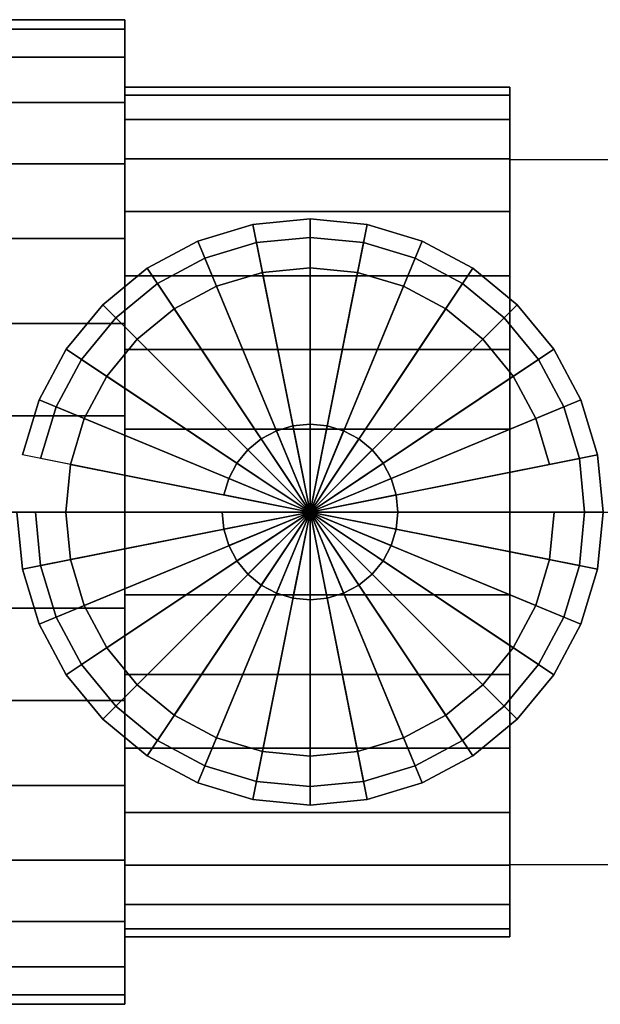
# Model space of a CAD drawing. Extents: x -52 to 52, y -28 to 28.
# Drawn here: x -6 to 26, y -27 to 27 of the extents above; entities that cross this region are included whole.
import ezdxf

# ---------------------------------------------------------------- set-up
doc = ezdxf.new("R2010")
doc.units = 0
doc.header["$LTSCALE"] = 50
doc.layers.get('0').update_dxf_attribs({"linetype": 'CONTINUOUS'})
doc.layers.add('GIACOMINI_R253D_Q13_001', color=7, linetype='CONTINUOUS')

# ---------------------------------------------------------------- blocks, each defined once
blk = doc.blocks.new('QMODEL_ed1cf80a_0728_4a1e_a1e7_3b3ac8e6288e')
at = {"color": 9}
for points, invisible_edges in [([(33.279999, 19.052559, -0.000001), (20.799999, 19.052559, -0.000001), (20.799999, 0, 10.999999), (33.279999, 0, 10.999999)], 1), ([(33.279999, 19.052559, -22.000001), (20.799999, 19.052559, -22.000001), (20.799999, 19.052559, -0.000001), (33.279999, 19.052559, -0.000001)], 1), ([(33.279999, 0, -33.000001), (20.799999, 0, -33.000001), (20.799999, 19.052559, -22.000001), (33.279999, 19.052559, -22.000001)], 1), ([(20.799999, 0, 10.999999), (20.799999, 19.052559, -0.000001), (20.799999, 19.052559, -22.000001), (20.799999, 0, -33.000001)], 15), ([(33.279999, -19.052559, -22.000001), (20.799999, -19.052559, -22.000001), (20.799999, 0, -33.000001), (33.279999, 0, -33.000001)], 1), ([(33.279999, 0, 10.999999), (20.799999, 0, 10.999999), (20.799999, -19.052559, -0.000001), (33.279999, -19.052559, -0.000001)], 1), ([(20.799999, 0, 10.999999), (20.799999, 0, -33.000001), (20.799999, -19.052559, -22.000001), (20.799999, -19.052559, -0.000001)], 15), ([(33.279999, -19.052559, -0.000001), (20.799999, -19.052559, -0.000001), (20.799999, -19.052559, -22.000001), (33.279999, -19.052559, -22.000001)], 1)]:
    blk.add_3dface(points, dxfattribs=dict(at, invisible_edges=invisible_edges))
at = {"color": 1, "invisible_edges": 15}
for points in [[(7.104859, 14.554855, 36.080001), (4.320977, 13.710373, 36.080001), (3.938294, 14.634253, 36.080001), (6.909769, 15.53564, 36.080001)], [(10, 14.840001, 36.080001), (7.104859, 14.554855, 36.080001), (6.909769, 15.53564, 36.080001), (10, 15.840001, 36.080001)], [(12.895141, 14.554855, 36.080001), (10, 14.840001, 36.080001), (10, 15.840001, 36.080001), (13.090231, 15.53564, 36.080001)], [(15.679023, 13.710373, 36.080001), (12.895141, 14.554855, 36.080001), (13.090231, 15.53564, 36.080001), (16.061706, 14.634253, 36.080001)], [(4.320977, 13.710373, 36.080001), (1.755337, 12.33901, 36.080001), (1.199767, 13.17048, 36.080001), (3.938294, 14.634253, 36.080001)], [(18.244663, 12.33901, 36.080001), (15.679023, 13.710373, 36.080001), (16.061706, 14.634253, 36.080001), (18.800233, 13.17048, 36.080001)], [(1.755337, 12.33901, 36.080001), (-0.493465, 10.493465, 36.080001), (-1.200572, 11.200572, 36.080001), (1.199767, 13.17048, 36.080001)], [(20.493465, 10.493465, 36.080001), (18.244663, 12.33901, 36.080001), (18.800233, 13.17048, 36.080001), (21.200572, 11.200572, 36.080001)], [(-0.493465, 10.493465, 36.080001), (-2.33901, 8.244663, 36.080001), (-3.17048, 8.800233, 36.080001), (-1.200572, 11.200572, 36.080001)], [(22.33901, 8.244663, 36.080001), (20.493465, 10.493465, 36.080001), (21.200572, 11.200572, 36.080001), (23.17048, 8.800233, 36.080001)], [(-2.33901, 8.244663, 36.080001), (-3.710373, 5.679023, 36.080001), (-4.634253, 6.061706, 36.080001), (-3.17048, 8.800233, 36.080001)], [(23.710373, 5.679023, 36.080001), (22.33901, 8.244663, 36.080001), (23.17048, 8.800233, 36.080001), (24.634253, 6.061706, 36.080001)], [(-3.710373, 5.679023, 36.080001), (-4.554855, 2.895141, 36.080001), (-5.53564, 3.090231, 36.080001), (-4.634253, 6.061706, 36.080001)], [(24.554855, 2.895141, 36.080001), (23.710373, 5.679023, 36.080001), (24.634253, 6.061706, 36.080001), (25.53564, 3.090231, 36.080001)], [(-4.554855, 2.895141, 36.080001), (-4.840001, 0, 36.080001), (-5.840001, 0, 36.080001), (-5.53564, 3.090231, 36.080001)], [(24.840001, 0, 36.080001), (24.554855, 2.895141, 36.080001), (25.53564, 3.090231, 36.080001), (25.840001, 0, 36.080001)], [(-4.840001, 0, 36.080001), (-4.554855, -2.895141, 36.080001), (-5.53564, -3.090231, 36.080001), (-5.840001, 0, 36.080001)], [(24.554855, -2.895141, 36.080001), (24.840001, 0, 36.080001), (25.840001, 0, 36.080001), (25.53564, -3.090231, 36.080001)], [(-4.554855, -2.895141, 36.080001), (-3.710373, -5.679023, 36.080001), (-4.634253, -6.061706, 36.080001), (-5.53564, -3.090231, 36.080001)], [(23.710373, -5.679023, 36.080001), (24.554855, -2.895141, 36.080001), (25.53564, -3.090231, 36.080001), (24.634253, -6.061706, 36.080001)], [(-3.710373, -5.679023, 36.080001), (-2.33901, -8.244663, 36.080001), (-3.17048, -8.800233, 36.080001), (-4.634253, -6.061706, 36.080001)], [(22.33901, -8.244663, 36.080001), (23.710373, -5.679023, 36.080001), (24.634253, -6.061706, 36.080001), (23.17048, -8.800233, 36.080001)], [(-2.33901, -8.244663, 36.080001), (-0.493465, -10.493465, 36.080001), (-1.200572, -11.200572, 36.080001), (-3.17048, -8.800233, 36.080001)], [(20.493465, -10.493465, 36.080001), (22.33901, -8.244663, 36.080001), (23.17048, -8.800233, 36.080001), (21.200572, -11.200572, 36.080001)], [(-0.493465, -10.493465, 36.080001), (1.755337, -12.33901, 36.080001), (1.199767, -13.17048, 36.080001), (-1.200572, -11.200572, 36.080001)], [(18.244663, -12.33901, 36.080001), (20.493465, -10.493465, 36.080001), (21.200572, -11.200572, 36.080001), (18.800233, -13.17048, 36.080001)], [(1.755337, -12.33901, 36.080001), (4.320977, -13.710373, 36.080001), (3.938294, -14.634253, 36.080001), (1.199767, -13.17048, 36.080001)], [(15.679023, -13.710373, 36.080001), (18.244663, -12.33901, 36.080001), (18.800233, -13.17048, 36.080001), (16.061706, -14.634253, 36.080001)], [(4.320977, -13.710373, 36.080001), (7.104859, -14.554855, 36.080001), (6.909769, -15.53564, 36.080001), (3.938294, -14.634253, 36.080001)], [(12.895141, -14.554855, 36.080001), (15.679023, -13.710373, 36.080001), (16.061706, -14.634253, 36.080001), (13.090231, -15.53564, 36.080001)], [(7.104859, -14.554855, 36.080001), (10, -14.840001, 36.080001), (10, -15.840001, 36.080001), (6.909769, -15.53564, 36.080001)], [(10, -14.840001, 36.080001), (12.895141, -14.554855, 36.080001), (13.090231, -15.53564, 36.080001), (10, -15.840001, 36.080001)]]:
    blk.add_3dface(points, dxfattribs=at)
at = {"color": 9}
mesh = blk.add_polymesh((2, 32), dxfattribs=dict(at, n_close=True))
for k, corner in enumerate([(-0.000002, 0, 15.599999), (-0.000002, 5.189403, 15.088888), (-0.000002, 10.179379, 13.575195), (-0.000002, 14.778168, 11.117091), (-0.000002, 18.809041, 7.80904), (-0.000002, 22.117092, 3.778167), (-0.000002, 24.575196, -0.820622), (-0.000002, 26.088889, -5.810598), (-0.000002, 26.6, -11.000001), (-0.000002, 26.088889, -16.189404), (-0.000002, 24.575196, -21.17938), (-0.000002, 22.117092, -25.778169), (-0.000002, 18.809041, -29.809042), (-0.000002, 14.778168, -33.117093), (-0.000002, 10.179379, -35.575197), (-0.000002, 5.189403, -37.08889), (-0.000002, 0, -37.600001), (-0.000002, -5.189403, -37.08889), (-0.000002, -10.179379, -35.575197), (-0.000002, -14.778168, -33.117093), (-0.000002, -18.809041, -29.809042), (-0.000002, -22.117092, -25.778169), (-0.000002, -24.575196, -21.17938), (-0.000002, -26.088889, -16.189404), (-0.000002, -26.6, -11.000001), (-0.000002, -26.088889, -5.810598), (-0.000002, -24.575196, -0.820622), (-0.000002, -22.117092, 3.778167), (-0.000002, -18.809041, 7.80904), (-0.000002, -14.778168, 11.117091), (-0.000002, -10.179379, 13.575195), (-0.000002, -5.189403, 15.088888), (-15.599998, 0, 15.599999), (-15.599998, 5.189403, 15.088888), (-15.599998, 10.179379, 13.575195), (-15.599998, 14.778168, 11.117091), (-15.599998, 18.809041, 7.80904), (-15.599998, 22.117092, 3.778167), (-15.599998, 24.575196, -0.820622), (-15.599998, 26.088889, -5.810598), (-15.599998, 26.6, -11.000001), (-15.599998, 26.088889, -16.189404), (-15.599998, 24.575196, -21.17938), (-15.599998, 22.117092, -25.778169), (-15.599998, 18.809041, -29.809042), (-15.599998, 14.778168, -33.117093), (-15.599998, 10.179379, -35.575197), (-15.599998, 5.189403, -37.08889), (-15.599998, 0, -37.600001), (-15.599998, -5.189403, -37.08889), (-15.599998, -10.179379, -35.575197), (-15.599998, -14.778168, -33.117093), (-15.599998, -18.809041, -29.809042), (-15.599998, -22.117092, -25.778169), (-15.599998, -24.575196, -21.17938), (-15.599998, -26.088889, -16.189404), (-15.599998, -26.6, -11.000001), (-15.599998, -26.088889, -5.810598), (-15.599998, -24.575196, -0.820622), (-15.599998, -22.117092, 3.778167), (-15.599998, -18.809041, 7.80904), (-15.599998, -14.778168, 11.117091), (-15.599998, -10.179379, 13.575195), (-15.599998, -5.189403, 15.088888)]):
    mesh.set_mesh_vertex(divmod(k, 32), corner)
mesh = blk.add_polymesh((2, 32), dxfattribs=dict(at, n_close=True))
for k, corner in enumerate([(-0.000002, 0, -11.000001), (-0.000002, 0, -11.000001), (-0.000002, 0, -11.000001), (-0.000002, 0, -11.000001), (-0.000002, 0, -11.000001), (-0.000002, 0, -11.000001), (-0.000002, 0, -11.000001), (-0.000002, 0, -11.000001), (-0.000002, 0, -11.000001), (-0.000002, 0, -11.000001), (-0.000002, 0, -11.000001), (-0.000002, 0, -11.000001), (-0.000002, 0, -11.000001), (-0.000002, 0, -11.000001), (-0.000002, 0, -11.000001), (-0.000002, 0, -11.000001), (-0.000002, 0, -11.000001), (-0.000002, 0, -11.000001), (-0.000002, 0, -11.000001), (-0.000002, 0, -11.000001), (-0.000002, 0, -11.000001), (-0.000002, 0, -11.000001), (-0.000002, 0, -11.000001), (-0.000002, 0, -11.000001), (-0.000002, 0, -11.000001), (-0.000002, 0, -11.000001), (-0.000002, 0, -11.000001), (-0.000002, 0, -11.000001), (-0.000002, 0, -11.000001), (-0.000002, 0, -11.000001), (-0.000002, 0, -11.000001), (-0.000002, 0, -11.000001), (-0.000002, 0, 15.599999), (-0.000002, 5.189403, 15.088888), (-0.000002, 10.179379, 13.575195), (-0.000002, 14.778168, 11.117091), (-0.000002, 18.809041, 7.80904), (-0.000002, 22.117092, 3.778167), (-0.000002, 24.575196, -0.820622), (-0.000002, 26.088889, -5.810598), (-0.000002, 26.6, -11.000001), (-0.000002, 26.088889, -16.189404), (-0.000002, 24.575196, -21.17938), (-0.000002, 22.117092, -25.778169), (-0.000002, 18.809041, -29.809042), (-0.000002, 14.778168, -33.117093), (-0.000002, 10.179379, -35.575197), (-0.000002, 5.189403, -37.08889), (-0.000002, 0, -37.600001), (-0.000002, -5.189403, -37.08889), (-0.000002, -10.179379, -35.575197), (-0.000002, -14.778168, -33.117093), (-0.000002, -18.809041, -29.809042), (-0.000002, -22.117092, -25.778169), (-0.000002, -24.575196, -21.17938), (-0.000002, -26.088889, -16.189404), (-0.000002, -26.6, -11.000001), (-0.000002, -26.088889, -5.810598), (-0.000002, -24.575196, -0.820622), (-0.000002, -22.117092, 3.778167), (-0.000002, -18.809041, 7.80904), (-0.000002, -14.778168, 11.117091), (-0.000002, -10.179379, 13.575195), (-0.000002, -5.189403, 15.088888)]):
    mesh.set_mesh_vertex(divmod(k, 32), corner)
mesh = blk.add_polymesh((2, 32), dxfattribs=dict(at, n_close=True))
for k, corner in enumerate([(20.799999, 0, 11.959998), (20.799999, 4.479274, 11.518828), (20.799999, 8.786411, 10.212272), (20.799999, 12.755892, 8.090541), (20.799999, 16.235171, 5.23517), (20.799999, 19.090542, 1.755891), (20.799999, 21.212273, -2.21359), (20.799999, 22.518829, -6.520727), (20.799999, 22.959999, -11.000001), (20.799999, 22.518829, -15.479275), (20.799999, 21.212273, -19.786412), (20.799999, 19.090542, -23.755893), (20.799999, 16.235171, -27.235172), (20.799999, 12.755892, -30.090542), (20.799999, 8.786411, -32.212274), (20.799999, 4.479274, -33.51883), (20.799999, 0, -33.96), (20.799999, -4.479274, -33.51883), (20.799999, -8.786411, -32.212274), (20.799999, -12.755892, -30.090542), (20.799999, -16.235171, -27.235172), (20.799999, -19.090542, -23.755893), (20.799999, -21.212273, -19.786412), (20.799999, -22.518829, -15.479275), (20.799999, -22.959999, -11.000001), (20.799999, -22.518829, -6.520727), (20.799999, -21.212273, -2.21359), (20.799999, -19.090542, 1.755891), (20.799999, -16.235171, 5.23517), (20.799999, -12.755892, 8.090541), (20.799999, -8.786411, 10.212272), (20.799999, -4.479274, 11.518828), (-0.000002, 0, 11.959998), (-0.000002, 4.479274, 11.518828), (-0.000002, 8.786411, 10.212272), (-0.000002, 12.755892, 8.090541), (-0.000002, 16.235171, 5.23517), (-0.000002, 19.090542, 1.755891), (-0.000002, 21.212273, -2.21359), (-0.000002, 22.518829, -6.520727), (-0.000002, 22.959999, -11.000001), (-0.000002, 22.518829, -15.479275), (-0.000002, 21.212273, -19.786412), (-0.000002, 19.090542, -23.755893), (-0.000002, 16.235171, -27.235172), (-0.000002, 12.755892, -30.090542), (-0.000002, 8.786411, -32.212274), (-0.000002, 4.479274, -33.51883), (-0.000002, 0, -33.96), (-0.000002, -4.479274, -33.51883), (-0.000002, -8.786411, -32.212274), (-0.000002, -12.755892, -30.090542), (-0.000002, -16.235171, -27.235172), (-0.000002, -19.090542, -23.755893), (-0.000002, -21.212273, -19.786412), (-0.000002, -22.518829, -15.479275), (-0.000002, -22.959999, -11.000001), (-0.000002, -22.518829, -6.520727), (-0.000002, -21.212273, -2.21359), (-0.000002, -19.090542, 1.755891), (-0.000002, -16.235171, 5.23517), (-0.000002, -12.755892, 8.090541), (-0.000002, -8.786411, 10.212272), (-0.000002, -4.479274, 11.518828)]):
    mesh.set_mesh_vertex(divmod(k, 32), corner)
mesh = blk.add_polymesh((2, 32), dxfattribs=dict(at, n_close=True))
for k, corner in enumerate([(-0.000002, 0, -11.000001), (-0.000002, 0, -11.000001), (-0.000002, 0, -11.000001), (-0.000002, 0, -11.000001), (-0.000002, 0, -11.000001), (-0.000002, 0, -11.000001), (-0.000002, 0, -11.000001), (-0.000002, 0, -11.000001), (-0.000002, 0, -11.000001), (-0.000002, 0, -11.000001), (-0.000002, 0, -11.000001), (-0.000002, 0, -11.000001), (-0.000002, 0, -11.000001), (-0.000002, 0, -11.000001), (-0.000002, 0, -11.000001), (-0.000002, 0, -11.000001), (-0.000002, 0, -11.000001), (-0.000002, 0, -11.000001), (-0.000002, 0, -11.000001), (-0.000002, 0, -11.000001), (-0.000002, 0, -11.000001), (-0.000002, 0, -11.000001), (-0.000002, 0, -11.000001), (-0.000002, 0, -11.000001), (-0.000002, 0, -11.000001), (-0.000002, 0, -11.000001), (-0.000002, 0, -11.000001), (-0.000002, 0, -11.000001), (-0.000002, 0, -11.000001), (-0.000002, 0, -11.000001), (-0.000002, 0, -11.000001), (-0.000002, 0, -11.000001), (-0.000002, 0, 11.959998), (-0.000002, 4.479274, 11.518828), (-0.000002, 8.786411, 10.212272), (-0.000002, 12.755892, 8.090541), (-0.000002, 16.235171, 5.23517), (-0.000002, 19.090542, 1.755891), (-0.000002, 21.212273, -2.21359), (-0.000002, 22.518829, -6.520727), (-0.000002, 22.959999, -11.000001), (-0.000002, 22.518829, -15.479275), (-0.000002, 21.212273, -19.786412), (-0.000002, 19.090542, -23.755893), (-0.000002, 16.235171, -27.235172), (-0.000002, 12.755892, -30.090542), (-0.000002, 8.786411, -32.212274), (-0.000002, 4.479274, -33.51883), (-0.000002, 0, -33.96), (-0.000002, -4.479274, -33.51883), (-0.000002, -8.786411, -32.212274), (-0.000002, -12.755892, -30.090542), (-0.000002, -16.235171, -27.235172), (-0.000002, -19.090542, -23.755893), (-0.000002, -21.212273, -19.786412), (-0.000002, -22.518829, -15.479275), (-0.000002, -22.959999, -11.000001), (-0.000002, -22.518829, -6.520727), (-0.000002, -21.212273, -2.21359), (-0.000002, -19.090542, 1.755891), (-0.000002, -16.235171, 5.23517), (-0.000002, -12.755892, 8.090541), (-0.000002, -8.786411, 10.212272), (-0.000002, -4.479274, 11.518828)]):
    mesh.set_mesh_vertex(divmod(k, 32), corner)
mesh = blk.add_polymesh((2, 32), dxfattribs=dict(at, n_close=True))
for k, corner in enumerate([(20.799999, 0, -11.000001), (20.799999, 0, -11.000001), (20.799999, 0, -11.000001), (20.799999, 0, -11.000001), (20.799999, 0, -11.000001), (20.799999, 0, -11.000001), (20.799999, 0, -11.000001), (20.799999, 0, -11.000001), (20.799999, 0, -11.000001), (20.799999, 0, -11.000001), (20.799999, 0, -11.000001), (20.799999, 0, -11.000001), (20.799999, 0, -11.000001), (20.799999, 0, -11.000001), (20.799999, 0, -11.000001), (20.799999, 0, -11.000001), (20.799999, 0, -11.000001), (20.799999, 0, -11.000001), (20.799999, 0, -11.000001), (20.799999, 0, -11.000001), (20.799999, 0, -11.000001), (20.799999, 0, -11.000001), (20.799999, 0, -11.000001), (20.799999, 0, -11.000001), (20.799999, 0, -11.000001), (20.799999, 0, -11.000001), (20.799999, 0, -11.000001), (20.799999, 0, -11.000001), (20.799999, 0, -11.000001), (20.799999, 0, -11.000001), (20.799999, 0, -11.000001), (20.799999, 0, -11.000001), (20.799999, 0, 11.959998), (20.799999, 4.479274, 11.518828), (20.799999, 8.786411, 10.212272), (20.799999, 12.755892, 8.090541), (20.799999, 16.235171, 5.23517), (20.799999, 19.090542, 1.755891), (20.799999, 21.212273, -2.21359), (20.799999, 22.518829, -6.520727), (20.799999, 22.959999, -11.000001), (20.799999, 22.518829, -15.479275), (20.799999, 21.212273, -19.786412), (20.799999, 19.090542, -23.755893), (20.799999, 16.235171, -27.235172), (20.799999, 12.755892, -30.090542), (20.799999, 8.786411, -32.212274), (20.799999, 4.479274, -33.51883), (20.799999, 0, -33.96), (20.799999, -4.479274, -33.51883), (20.799999, -8.786411, -32.212274), (20.799999, -12.755892, -30.090542), (20.799999, -16.235171, -27.235172), (20.799999, -19.090542, -23.755893), (20.799999, -21.212273, -19.786412), (20.799999, -22.518829, -15.479275), (20.799999, -22.959999, -11.000001), (20.799999, -22.518829, -6.520727), (20.799999, -21.212273, -2.21359), (20.799999, -19.090542, 1.755891), (20.799999, -16.235171, 5.23517), (20.799999, -12.755892, 8.090541), (20.799999, -8.786411, 10.212272), (20.799999, -4.479274, 11.518828)]):
    mesh.set_mesh_vertex(divmod(k, 32), corner)
at = {"color": 1}
mesh = blk.add_polymesh((2, 32), dxfattribs=dict(at, n_close=True))
for k, corner in enumerate([(-5.840001, 0, 24.400001), (-5.53564, -3.090231, 24.400001), (-4.634253, -6.061706, 24.400001), (-3.17048, -8.800233, 24.400001), (-1.200572, -11.200572, 24.400001), (1.199767, -13.17048, 24.400001), (3.938294, -14.634253, 24.400001), (6.909769, -15.53564, 24.400001), (10, -15.840001, 24.400001), (13.090231, -15.53564, 24.400001), (16.061706, -14.634253, 24.400001), (18.800233, -13.17048, 24.400001), (21.200572, -11.200572, 24.400001), (23.17048, -8.800233, 24.400001), (24.634253, -6.061706, 24.400001), (25.53564, -3.090231, 24.400001), (25.840001, 0, 24.400001), (25.53564, 3.090231, 24.400001), (24.634253, 6.061706, 24.400001), (23.17048, 8.800233, 24.400001), (21.200572, 11.200572, 24.400001), (18.800233, 13.17048, 24.400001), (16.061706, 14.634253, 24.400001), (13.090231, 15.53564, 24.400001), (10, 15.840001, 24.400001), (6.909769, 15.53564, 24.400001), (3.938294, 14.634253, 24.400001), (1.199767, 13.17048, 24.400001), (-1.200572, 11.200572, 24.400001), (-3.17048, 8.800233, 24.400001), (-4.634253, 6.061706, 24.400001), (-5.53564, 3.090231, 24.400001), (-5.840001, 0, 36.080001), (-5.53564, -3.090231, 36.080001), (-4.634253, -6.061706, 36.080001), (-3.17048, -8.800233, 36.080001), (-1.200572, -11.200572, 36.080001), (1.199767, -13.17048, 36.080001), (3.938294, -14.634253, 36.080001), (6.909769, -15.53564, 36.080001), (10, -15.840001, 36.080001), (13.090231, -15.53564, 36.080001), (16.061706, -14.634253, 36.080001), (18.800233, -13.17048, 36.080001), (21.200572, -11.200572, 36.080001), (23.17048, -8.800233, 36.080001), (24.634253, -6.061706, 36.080001), (25.53564, -3.090231, 36.080001), (25.840001, 0, 36.080001), (25.53564, 3.090231, 36.080001), (24.634253, 6.061706, 36.080001), (23.17048, 8.800233, 36.080001), (21.200572, 11.200572, 36.080001), (18.800233, 13.17048, 36.080001), (16.061706, 14.634253, 36.080001), (13.090231, 15.53564, 36.080001), (10, 15.840001, 36.080001), (6.909769, 15.53564, 36.080001), (3.938294, 14.634253, 36.080001), (1.199767, 13.17048, 36.080001), (-1.200572, 11.200572, 36.080001), (-3.17048, 8.800233, 36.080001), (-4.634253, 6.061706, 36.080001), (-5.53564, 3.090231, 36.080001)]):
    mesh.set_mesh_vertex(divmod(k, 32), corner)
mesh = blk.add_polymesh((2, 32), dxfattribs=dict(at, n_close=True))
for k, corner in enumerate([(10, 0, 24.400001), (10, 0, 24.400001), (10, 0, 24.400001), (10, 0, 24.400001), (10, 0, 24.400001), (10, 0, 24.400001), (10, 0, 24.400001), (10, 0, 24.400001), (10, 0, 24.400001), (10, 0, 24.400001), (10, 0, 24.400001), (10, 0, 24.400001), (10, 0, 24.400001), (10, 0, 24.400001), (10, 0, 24.400001), (10, 0, 24.400001), (10, 0, 24.400001), (10, 0, 24.400001), (10, 0, 24.400001), (10, 0, 24.400001), (10, 0, 24.400001), (10, 0, 24.400001), (10, 0, 24.400001), (10, 0, 24.400001), (10, 0, 24.400001), (10, 0, 24.400001), (10, 0, 24.400001), (10, 0, 24.400001), (10, 0, 24.400001), (10, 0, 24.400001), (10, 0, 24.400001), (10, 0, 24.400001), (-5.840001, 0, 24.400001), (-5.53564, -3.090231, 24.400001), (-4.634253, -6.061706, 24.400001), (-3.17048, -8.800233, 24.400001), (-1.200572, -11.200572, 24.400001), (1.199767, -13.17048, 24.400001), (3.938294, -14.634253, 24.400001), (6.909769, -15.53564, 24.400001), (10, -15.840001, 24.400001), (13.090231, -15.53564, 24.400001), (16.061706, -14.634253, 24.400001), (18.800233, -13.17048, 24.400001), (21.200572, -11.200572, 24.400001), (23.17048, -8.800233, 24.400001), (24.634253, -6.061706, 24.400001), (25.53564, -3.090231, 24.400001), (25.840001, 0, 24.400001), (25.53564, 3.090231, 24.400001), (24.634253, 6.061706, 24.400001), (23.17048, 8.800233, 24.400001), (21.200572, 11.200572, 24.400001), (18.800233, 13.17048, 24.400001), (16.061706, 14.634253, 24.400001), (13.090231, 15.53564, 24.400001), (10, 15.840001, 24.400001), (6.909769, 15.53564, 24.400001), (3.938294, 14.634253, 24.400001), (1.199767, 13.17048, 24.400001), (-1.200572, 11.200572, 24.400001), (-3.17048, 8.800233, 24.400001), (-4.634253, 6.061706, 24.400001), (-5.53564, 3.090231, 24.400001)]):
    mesh.set_mesh_vertex(divmod(k, 32), corner)
mesh = blk.add_polymesh((2, 32), dxfattribs=dict(at, n_close=True))
for k, corner in enumerate([(-4.840001, 0, 24.400001), (-4.554855, -2.895141, 24.400001), (-3.710373, -5.679023, 24.400001), (-2.33901, -8.244663, 24.400001), (-0.493465, -10.493465, 24.400001), (1.755337, -12.33901, 24.400001), (4.320977, -13.710373, 24.400001), (7.104859, -14.554855, 24.400001), (10, -14.840001, 24.400001), (12.895141, -14.554855, 24.400001), (15.679023, -13.710373, 24.400001), (18.244663, -12.33901, 24.400001), (20.493465, -10.493465, 24.400001), (22.33901, -8.244663, 24.400001), (23.710373, -5.679023, 24.400001), (24.554855, -2.895141, 24.400001), (24.840001, 0, 24.400001), (24.554855, 2.895141, 24.400001), (23.710373, 5.679023, 24.400001), (22.33901, 8.244663, 24.400001), (20.493465, 10.493465, 24.400001), (18.244663, 12.33901, 24.400001), (15.679023, 13.710373, 24.400001), (12.895141, 14.554855, 24.400001), (10, 14.840001, 24.400001), (7.104859, 14.554855, 24.400001), (4.320977, 13.710373, 24.400001), (1.755337, 12.33901, 24.400001), (-0.493465, 10.493465, 24.400001), (-2.33901, 8.244663, 24.400001), (-3.710373, 5.679023, 24.400001), (-4.554855, 2.895141, 24.400001), (-4.840001, 0, 33.160001), (-4.554855, -2.895141, 33.160001), (-3.710373, -5.679023, 33.160001), (-2.33901, -8.244663, 33.160001), (-0.493465, -10.493465, 33.160001), (1.755337, -12.33901, 33.160001), (4.320977, -13.710373, 33.160001), (7.104859, -14.554855, 33.160001), (10, -14.840001, 33.160001), (12.895141, -14.554855, 33.160001), (15.679023, -13.710373, 33.160001), (18.244663, -12.33901, 33.160001), (20.493465, -10.493465, 33.160001), (22.33901, -8.244663, 33.160001), (23.710373, -5.679023, 33.160001), (24.554855, -2.895141, 33.160001), (24.840001, 0, 33.160001), (24.554855, 2.895141, 33.160001), (23.710373, 5.679023, 33.160001), (22.33901, 8.244663, 33.160001), (20.493465, 10.493465, 33.160001), (18.244663, 12.33901, 33.160001), (15.679023, 13.710373, 33.160001), (12.895141, 14.554855, 33.160001), (10, 14.840001, 33.160001), (7.104859, 14.554855, 33.160001), (4.320977, 13.710373, 33.160001), (1.755337, 12.33901, 33.160001), (-0.493465, 10.493465, 33.160001), (-2.33901, 8.244663, 33.160001), (-3.710373, 5.679023, 33.160001), (-4.554855, 2.895141, 33.160001)]):
    mesh.set_mesh_vertex(divmod(k, 32), corner)
mesh = blk.add_polymesh((2, 32), dxfattribs=dict(at, n_close=True))
for k, corner in enumerate([(10, 0, 24.400001), (10, 0, 24.400001), (10, 0, 24.400001), (10, 0, 24.400001), (10, 0, 24.400001), (10, 0, 24.400001), (10, 0, 24.400001), (10, 0, 24.400001), (10, 0, 24.400001), (10, 0, 24.400001), (10, 0, 24.400001), (10, 0, 24.400001), (10, 0, 24.400001), (10, 0, 24.400001), (10, 0, 24.400001), (10, 0, 24.400001), (10, 0, 24.400001), (10, 0, 24.400001), (10, 0, 24.400001), (10, 0, 24.400001), (10, 0, 24.400001), (10, 0, 24.400001), (10, 0, 24.400001), (10, 0, 24.400001), (10, 0, 24.400001), (10, 0, 24.400001), (10, 0, 24.400001), (10, 0, 24.400001), (10, 0, 24.400001), (10, 0, 24.400001), (10, 0, 24.400001), (10, 0, 24.400001), (-4.840001, 0, 24.400001), (-4.554855, -2.895141, 24.400001), (-3.710373, -5.679023, 24.400001), (-2.33901, -8.244663, 24.400001), (-0.493465, -10.493465, 24.400001), (1.755337, -12.33901, 24.400001), (4.320977, -13.710373, 24.400001), (7.104859, -14.554855, 24.400001), (10, -14.840001, 24.400001), (12.895141, -14.554855, 24.400001), (15.679023, -13.710373, 24.400001), (18.244663, -12.33901, 24.400001), (20.493465, -10.493465, 24.400001), (22.33901, -8.244663, 24.400001), (23.710373, -5.679023, 24.400001), (24.554855, -2.895141, 24.400001), (24.840001, 0, 24.400001), (24.554855, 2.895141, 24.400001), (23.710373, 5.679023, 24.400001), (22.33901, 8.244663, 24.400001), (20.493465, 10.493465, 24.400001), (18.244663, 12.33901, 24.400001), (15.679023, 13.710373, 24.400001), (12.895141, 14.554855, 24.400001), (10, 14.840001, 24.400001), (7.104859, 14.554855, 24.400001), (4.320977, 13.710373, 24.400001), (1.755337, 12.33901, 24.400001), (-0.493465, 10.493465, 24.400001), (-2.33901, 8.244663, 24.400001), (-3.710373, 5.679023, 24.400001), (-4.554855, 2.895141, 24.400001)]):
    mesh.set_mesh_vertex(divmod(k, 32), corner)
mesh = blk.add_polymesh((2, 32), dxfattribs=dict(at, n_close=True))
for k, corner in enumerate([(10, 0, 33.160001), (10, 0, 33.160001), (10, 0, 33.160001), (10, 0, 33.160001), (10, 0, 33.160001), (10, 0, 33.160001), (10, 0, 33.160001), (10, 0, 33.160001), (10, 0, 33.160001), (10, 0, 33.160001), (10, 0, 33.160001), (10, 0, 33.160001), (10, 0, 33.160001), (10, 0, 33.160001), (10, 0, 33.160001), (10, 0, 33.160001), (10, 0, 33.160001), (10, 0, 33.160001), (10, 0, 33.160001), (10, 0, 33.160001), (10, 0, 33.160001), (10, 0, 33.160001), (10, 0, 33.160001), (10, 0, 33.160001), (10, 0, 33.160001), (10, 0, 33.160001), (10, 0, 33.160001), (10, 0, 33.160001), (10, 0, 33.160001), (10, 0, 33.160001), (10, 0, 33.160001), (10, 0, 33.160001), (-4.840001, 0, 33.160001), (-4.554855, -2.895141, 33.160001), (-3.710373, -5.679023, 33.160001), (-2.33901, -8.244663, 33.160001), (-0.493465, -10.493465, 33.160001), (1.755337, -12.33901, 33.160001), (4.320977, -13.710373, 33.160001), (7.104859, -14.554855, 33.160001), (10, -14.840001, 33.160001), (12.895141, -14.554855, 33.160001), (15.679023, -13.710373, 33.160001), (18.244663, -12.33901, 33.160001), (20.493465, -10.493465, 33.160001), (22.33901, -8.244663, 33.160001), (23.710373, -5.679023, 33.160001), (24.554855, -2.895141, 33.160001), (24.840001, 0, 33.160001), (24.554855, 2.895141, 33.160001), (23.710373, 5.679023, 33.160001), (22.33901, 8.244663, 33.160001), (20.493465, 10.493465, 33.160001), (18.244663, 12.33901, 33.160001), (15.679023, 13.710373, 33.160001), (12.895141, 14.554855, 33.160001), (10, 14.840001, 33.160001), (7.104859, 14.554855, 33.160001), (4.320977, 13.710373, 33.160001), (1.755337, 12.33901, 33.160001), (-0.493465, 10.493465, 33.160001), (-2.33901, 8.244663, 33.160001), (-3.710373, 5.679023, 33.160001), (-4.554855, 2.895141, 33.160001)]):
    mesh.set_mesh_vertex(divmod(k, 32), corner)
mesh = blk.add_polymesh((2, 32), dxfattribs=dict(at, n_close=True))
for k, corner in enumerate([(-4.840001, 0, 24.400001), (-4.554855, -2.895141, 24.400001), (-3.710373, -5.679023, 24.400001), (-2.33901, -8.244663, 24.400001), (-0.493465, -10.493465, 24.400001), (1.755337, -12.33901, 24.400001), (4.320977, -13.710373, 24.400001), (7.104859, -14.554855, 24.400001), (10, -14.840001, 24.400001), (12.895141, -14.554855, 24.400001), (15.679023, -13.710373, 24.400001), (18.244663, -12.33901, 24.400001), (20.493465, -10.493465, 24.400001), (22.33901, -8.244663, 24.400001), (23.710373, -5.679023, 24.400001), (24.554855, -2.895141, 24.400001), (24.840001, 0, 24.400001), (24.554855, 2.895141, 24.400001), (23.710373, 5.679023, 24.400001), (22.33901, 8.244663, 24.400001), (20.493465, 10.493465, 24.400001), (18.244663, 12.33901, 24.400001), (15.679023, 13.710373, 24.400001), (12.895141, 14.554855, 24.400001), (10, 14.840001, 24.400001), (7.104859, 14.554855, 24.400001), (4.320977, 13.710373, 24.400001), (1.755337, 12.33901, 24.400001), (-0.493465, 10.493465, 24.400001), (-2.33901, 8.244663, 24.400001), (-3.710373, 5.679023, 24.400001), (-4.554855, 2.895141, 24.400001), (-4.840001, 0, 36.080001), (-4.554855, -2.895141, 36.080001), (-3.710373, -5.679023, 36.080001), (-2.33901, -8.244663, 36.080001), (-0.493465, -10.493465, 36.080001), (1.755337, -12.33901, 36.080001), (4.320977, -13.710373, 36.080001), (7.104859, -14.554855, 36.080001), (10, -14.840001, 36.080001), (12.895141, -14.554855, 36.080001), (15.679023, -13.710373, 36.080001), (18.244663, -12.33901, 36.080001), (20.493465, -10.493465, 36.080001), (22.33901, -8.244663, 36.080001), (23.710373, -5.679023, 36.080001), (24.554855, -2.895141, 36.080001), (24.840001, 0, 36.080001), (24.554855, 2.895141, 36.080001), (23.710373, 5.679023, 36.080001), (22.33901, 8.244663, 36.080001), (20.493465, 10.493465, 36.080001), (18.244663, 12.33901, 36.080001), (15.679023, 13.710373, 36.080001), (12.895141, 14.554855, 36.080001), (10, 14.840001, 36.080001), (7.104859, 14.554855, 36.080001), (4.320977, 13.710373, 36.080001), (1.755337, 12.33901, 36.080001), (-0.493465, 10.493465, 36.080001), (-2.33901, 8.244663, 36.080001), (-3.710373, 5.679023, 36.080001), (-4.554855, 2.895141, 36.080001)]):
    mesh.set_mesh_vertex(divmod(k, 32), corner)
mesh = blk.add_polymesh((2, 32), dxfattribs=dict(at, n_close=True))
for k, corner in enumerate([(10, 0, 24.400001), (10, 0, 24.400001), (10, 0, 24.400001), (10, 0, 24.400001), (10, 0, 24.400001), (10, 0, 24.400001), (10, 0, 24.400001), (10, 0, 24.400001), (10, 0, 24.400001), (10, 0, 24.400001), (10, 0, 24.400001), (10, 0, 24.400001), (10, 0, 24.400001), (10, 0, 24.400001), (10, 0, 24.400001), (10, 0, 24.400001), (10, 0, 24.400001), (10, 0, 24.400001), (10, 0, 24.400001), (10, 0, 24.400001), (10, 0, 24.400001), (10, 0, 24.400001), (10, 0, 24.400001), (10, 0, 24.400001), (10, 0, 24.400001), (10, 0, 24.400001), (10, 0, 24.400001), (10, 0, 24.400001), (10, 0, 24.400001), (10, 0, 24.400001), (10, 0, 24.400001), (10, 0, 24.400001), (-4.840001, 0, 24.400001), (-4.554855, -2.895141, 24.400001), (-3.710373, -5.679023, 24.400001), (-2.33901, -8.244663, 24.400001), (-0.493465, -10.493465, 24.400001), (1.755337, -12.33901, 24.400001), (4.320977, -13.710373, 24.400001), (7.104859, -14.554855, 24.400001), (10, -14.840001, 24.400001), (12.895141, -14.554855, 24.400001), (15.679023, -13.710373, 24.400001), (18.244663, -12.33901, 24.400001), (20.493465, -10.493465, 24.400001), (22.33901, -8.244663, 24.400001), (23.710373, -5.679023, 24.400001), (24.554855, -2.895141, 24.400001), (24.840001, 0, 24.400001), (24.554855, 2.895141, 24.400001), (23.710373, 5.679023, 24.400001), (22.33901, 8.244663, 24.400001), (20.493465, 10.493465, 24.400001), (18.244663, 12.33901, 24.400001), (15.679023, 13.710373, 24.400001), (12.895141, 14.554855, 24.400001), (10, 14.840001, 24.400001), (7.104859, 14.554855, 24.400001), (4.320977, 13.710373, 24.400001), (1.755337, 12.33901, 24.400001), (-0.493465, 10.493465, 24.400001), (-2.33901, 8.244663, 24.400001), (-3.710373, 5.679023, 24.400001), (-4.554855, 2.895141, 24.400001)]):
    mesh.set_mesh_vertex(divmod(k, 32), corner)
at = {"color": 9}
mesh = blk.add_polymesh((2, 32), dxfattribs=dict(at, n_close=True))
for k, corner in enumerate([(23.200001, 0, 24.400001), (22.946366, -2.575192, 24.400001), (22.195211, -5.051422, 24.400001), (20.9754, -7.333527, 24.400001), (19.33381, -9.33381, 24.400001), (17.333527, -10.9754, 24.400001), (15.051422, -12.195211, 24.400001), (12.575192, -12.946366, 24.400001), (10, -13.200001, 24.400001), (7.424808, -12.946366, 24.400001), (4.948578, -12.195211, 24.400001), (2.666473, -10.9754, 24.400001), (0.66619, -9.33381, 24.400001), (-0.9754, -7.333527, 24.400001), (-2.195211, -5.051422, 24.400001), (-2.946366, -2.575192, 24.400001), (-3.200001, 0, 24.400001), (-2.946366, 2.575192, 24.400001), (-2.195211, 5.051422, 24.400001), (-0.9754, 7.333527, 24.400001), (0.66619, 9.33381, 24.400001), (2.666473, 10.9754, 24.400001), (4.948578, 12.195211, 24.400001), (7.424808, 12.946366, 24.400001), (10, 13.200001, 24.400001), (12.575192, 12.946366, 24.400001), (15.051422, 12.195211, 24.400001), (17.333527, 10.9754, 24.400001), (19.33381, 9.33381, 24.400001), (20.9754, 7.333527, 24.400001), (22.195211, 5.051422, 24.400001), (22.946366, 2.575192, 24.400001), (23.200001, 0, -3.599999), (22.946366, -2.575192, -3.599999), (22.195211, -5.051422, -3.599999), (20.9754, -7.333527, -3.599999), (19.33381, -9.33381, -3.599999), (17.333527, -10.9754, -3.599999), (15.051422, -12.195211, -3.599999), (12.575192, -12.946366, -3.599999), (10, -13.200001, -3.599999), (7.424808, -12.946366, -3.599999), (4.948578, -12.195211, -3.599999), (2.666473, -10.9754, -3.599999), (0.66619, -9.33381, -3.599999), (-0.9754, -7.333527, -3.599999), (-2.195211, -5.051422, -3.599999), (-2.946366, -2.575192, -3.599999), (-3.200001, 0, -3.599999), (-2.946366, 2.575192, -3.599999), (-2.195211, 5.051422, -3.599999), (-0.9754, 7.333527, -3.599999), (0.66619, 9.33381, -3.599999), (2.666473, 10.9754, -3.599999), (4.948578, 12.195211, -3.599999), (7.424808, 12.946366, -3.599999), (10, 13.200001, -3.599999), (12.575192, 12.946366, -3.599999), (15.051422, 12.195211, -3.599999), (17.333527, 10.9754, -3.599999), (19.33381, 9.33381, -3.599999), (20.9754, 7.333527, -3.599999), (22.195211, 5.051422, -3.599999), (22.946366, 2.575192, -3.599999)]):
    mesh.set_mesh_vertex(divmod(k, 32), corner)
mesh = blk.add_polymesh((2, 32), dxfattribs=dict(at, n_close=True))
for k, corner in enumerate([(10, 0, 24.400001), (10, 0, 24.400001), (10, 0, 24.400001), (10, 0, 24.400001), (10, 0, 24.400001), (10, 0, 24.400001), (10, 0, 24.400001), (10, 0, 24.400001), (10, 0, 24.400001), (10, 0, 24.400001), (10, 0, 24.400001), (10, 0, 24.400001), (10, 0, 24.400001), (10, 0, 24.400001), (10, 0, 24.400001), (10, 0, 24.400001), (10, 0, 24.400001), (10, 0, 24.400001), (10, 0, 24.400001), (10, 0, 24.400001), (10, 0, 24.400001), (10, 0, 24.400001), (10, 0, 24.400001), (10, 0, 24.400001), (10, 0, 24.400001), (10, 0, 24.400001), (10, 0, 24.400001), (10, 0, 24.400001), (10, 0, 24.400001), (10, 0, 24.400001), (10, 0, 24.400001), (10, 0, 24.400001), (23.200001, 0, 24.400001), (22.946366, -2.575192, 24.400001), (22.195211, -5.051422, 24.400001), (20.9754, -7.333527, 24.400001), (19.33381, -9.33381, 24.400001), (17.333527, -10.9754, 24.400001), (15.051422, -12.195211, 24.400001), (12.575192, -12.946366, 24.400001), (10, -13.200001, 24.400001), (7.424808, -12.946366, 24.400001), (4.948578, -12.195211, 24.400001), (2.666473, -10.9754, 24.400001), (0.66619, -9.33381, 24.400001), (-0.9754, -7.333527, 24.400001), (-2.195211, -5.051422, 24.400001), (-2.946366, -2.575192, 24.400001), (-3.200001, 0, 24.400001), (-2.946366, 2.575192, 24.400001), (-2.195211, 5.051422, 24.400001), (-0.9754, 7.333527, 24.400001), (0.66619, 9.33381, 24.400001), (2.666473, 10.9754, 24.400001), (4.948578, 12.195211, 24.400001), (7.424808, 12.946366, 24.400001), (10, 13.200001, 24.400001), (12.575192, 12.946366, 24.400001), (15.051422, 12.195211, 24.400001), (17.333527, 10.9754, 24.400001), (19.33381, 9.33381, 24.400001), (20.9754, 7.333527, 24.400001), (22.195211, 5.051422, 24.400001), (22.946366, 2.575192, 24.400001)]):
    mesh.set_mesh_vertex(divmod(k, 32), corner)
mesh = blk.add_polymesh((2, 32), dxfattribs=dict(at, n_close=True))
for k, corner in enumerate([(10, 0, -3.599999), (10, 0, -3.599999), (10, 0, -3.599999), (10, 0, -3.599999), (10, 0, -3.599999), (10, 0, -3.599999), (10, 0, -3.599999), (10, 0, -3.599999), (10, 0, -3.599999), (10, 0, -3.599999), (10, 0, -3.599999), (10, 0, -3.599999), (10, 0, -3.599999), (10, 0, -3.599999), (10, 0, -3.599999), (10, 0, -3.599999), (10, 0, -3.599999), (10, 0, -3.599999), (10, 0, -3.599999), (10, 0, -3.599999), (10, 0, -3.599999), (10, 0, -3.599999), (10, 0, -3.599999), (10, 0, -3.599999), (10, 0, -3.599999), (10, 0, -3.599999), (10, 0, -3.599999), (10, 0, -3.599999), (10, 0, -3.599999), (10, 0, -3.599999), (10, 0, -3.599999), (10, 0, -3.599999), (23.200001, 0, -3.599999), (22.946366, -2.575192, -3.599999), (22.195211, -5.051422, -3.599999), (20.9754, -7.333527, -3.599999), (19.33381, -9.33381, -3.599999), (17.333527, -10.9754, -3.599999), (15.051422, -12.195211, -3.599999), (12.575192, -12.946366, -3.599999), (10, -13.200001, -3.599999), (7.424808, -12.946366, -3.599999), (4.948578, -12.195211, -3.599999), (2.666473, -10.9754, -3.599999), (0.66619, -9.33381, -3.599999), (-0.9754, -7.333527, -3.599999), (-2.195211, -5.051422, -3.599999), (-2.946366, -2.575192, -3.599999), (-3.200001, 0, -3.599999), (-2.946366, 2.575192, -3.599999), (-2.195211, 5.051422, -3.599999), (-0.9754, 7.333527, -3.599999), (0.66619, 9.33381, -3.599999), (2.666473, 10.9754, -3.599999), (4.948578, 12.195211, -3.599999), (7.424808, 12.946366, -3.599999), (10, 13.200001, -3.599999), (12.575192, 12.946366, -3.599999), (15.051422, 12.195211, -3.599999), (17.333527, 10.9754, -3.599999), (19.33381, 9.33381, -3.599999), (20.9754, 7.333527, -3.599999), (22.195211, 5.051422, -3.599999), (22.946366, 2.575192, -3.599999)]):
    mesh.set_mesh_vertex(divmod(k, 32), corner)
mesh = blk.add_polymesh((2, 32), dxfattribs=dict(at, n_close=True))
for k, corner in enumerate([(5.248, 0, 33.160001), (5.339308, -0.927069, 33.160001), (5.609724, -1.818512, 33.160001), (6.048856, -2.64007, 33.160001), (6.639828, -3.360172, 33.160001), (7.35993, -3.951144, 33.160001), (8.181488, -4.390276, 33.160001), (9.072931, -4.660692, 33.160001), (10, -4.752, 33.160001), (10.927069, -4.660692, 33.160001), (11.818512, -4.390276, 33.160001), (12.64007, -3.951144, 33.160001), (13.360172, -3.360172, 33.160001), (13.951144, -2.64007, 33.160001), (14.390276, -1.818512, 33.160001), (14.660692, -0.927069, 33.160001), (14.752, 0, 33.160001), (14.660692, 0.927069, 33.160001), (14.390276, 1.818512, 33.160001), (13.951144, 2.64007, 33.160001), (13.360172, 3.360172, 33.160001), (12.64007, 3.951144, 33.160001), (11.818512, 4.390276, 33.160001), (10.927069, 4.660692, 33.160001), (10, 4.752, 33.160001), (9.072931, 4.660692, 33.160001), (8.181488, 4.390276, 33.160001), (7.35993, 3.951144, 33.160001), (6.639828, 3.360172, 33.160001), (6.048856, 2.64007, 33.160001), (5.609724, 1.818512, 33.160001), (5.339308, 0.927069, 33.160001), (5.248, 0, 36.080001), (5.339308, -0.927069, 36.080001), (5.609724, -1.818512, 36.080001), (6.048856, -2.64007, 36.080001), (6.639828, -3.360172, 36.080001), (7.35993, -3.951144, 36.080001), (8.181488, -4.390276, 36.080001), (9.072931, -4.660692, 36.080001), (10, -4.752, 36.080001), (10.927069, -4.660692, 36.080001), (11.818512, -4.390276, 36.080001), (12.64007, -3.951144, 36.080001), (13.360172, -3.360172, 36.080001), (13.951144, -2.64007, 36.080001), (14.390276, -1.818512, 36.080001), (14.660692, -0.927069, 36.080001), (14.752, 0, 36.080001), (14.660692, 0.927069, 36.080001), (14.390276, 1.818512, 36.080001), (13.951144, 2.64007, 36.080001), (13.360172, 3.360172, 36.080001), (12.64007, 3.951144, 36.080001), (11.818512, 4.390276, 36.080001), (10.927069, 4.660692, 36.080001), (10, 4.752, 36.080001), (9.072931, 4.660692, 36.080001), (8.181488, 4.390276, 36.080001), (7.35993, 3.951144, 36.080001), (6.639828, 3.360172, 36.080001), (6.048856, 2.64007, 36.080001), (5.609724, 1.818512, 36.080001), (5.339308, 0.927069, 36.080001)]):
    mesh.set_mesh_vertex(divmod(k, 32), corner)
mesh = blk.add_polymesh((2, 32), dxfattribs=dict(at, n_close=True))
for k, corner in enumerate([(10, 0, 33.160001), (10, 0, 33.160001), (10, 0, 33.160001), (10, 0, 33.160001), (10, 0, 33.160001), (10, 0, 33.160001), (10, 0, 33.160001), (10, 0, 33.160001), (10, 0, 33.160001), (10, 0, 33.160001), (10, 0, 33.160001), (10, 0, 33.160001), (10, 0, 33.160001), (10, 0, 33.160001), (10, 0, 33.160001), (10, 0, 33.160001), (10, 0, 33.160001), (10, 0, 33.160001), (10, 0, 33.160001), (10, 0, 33.160001), (10, 0, 33.160001), (10, 0, 33.160001), (10, 0, 33.160001), (10, 0, 33.160001), (10, 0, 33.160001), (10, 0, 33.160001), (10, 0, 33.160001), (10, 0, 33.160001), (10, 0, 33.160001), (10, 0, 33.160001), (10, 0, 33.160001), (10, 0, 33.160001), (5.248, 0, 33.160001), (5.339308, -0.927069, 33.160001), (5.609724, -1.818512, 33.160001), (6.048856, -2.64007, 33.160001), (6.639828, -3.360172, 33.160001), (7.35993, -3.951144, 33.160001), (8.181488, -4.390276, 33.160001), (9.072931, -4.660692, 33.160001), (10, -4.752, 33.160001), (10.927069, -4.660692, 33.160001), (11.818512, -4.390276, 33.160001), (12.64007, -3.951144, 33.160001), (13.360172, -3.360172, 33.160001), (13.951144, -2.64007, 33.160001), (14.390276, -1.818512, 33.160001), (14.660692, -0.927069, 33.160001), (14.752, 0, 33.160001), (14.660692, 0.927069, 33.160001), (14.390276, 1.818512, 33.160001), (13.951144, 2.64007, 33.160001), (13.360172, 3.360172, 33.160001), (12.64007, 3.951144, 33.160001), (11.818512, 4.390276, 33.160001), (10.927069, 4.660692, 33.160001), (10, 4.752, 33.160001), (9.072931, 4.660692, 33.160001), (8.181488, 4.390276, 33.160001), (7.35993, 3.951144, 33.160001), (6.639828, 3.360172, 33.160001), (6.048856, 2.64007, 33.160001), (5.609724, 1.818512, 33.160001), (5.339308, 0.927069, 33.160001)]):
    mesh.set_mesh_vertex(divmod(k, 32), corner)
mesh = blk.add_polymesh((2, 32), dxfattribs=dict(at, n_close=True))
for k, corner in enumerate([(10, 0, 36.080001), (10, 0, 36.080001), (10, 0, 36.080001), (10, 0, 36.080001), (10, 0, 36.080001), (10, 0, 36.080001), (10, 0, 36.080001), (10, 0, 36.080001), (10, 0, 36.080001), (10, 0, 36.080001), (10, 0, 36.080001), (10, 0, 36.080001), (10, 0, 36.080001), (10, 0, 36.080001), (10, 0, 36.080001), (10, 0, 36.080001), (10, 0, 36.080001), (10, 0, 36.080001), (10, 0, 36.080001), (10, 0, 36.080001), (10, 0, 36.080001), (10, 0, 36.080001), (10, 0, 36.080001), (10, 0, 36.080001), (10, 0, 36.080001), (10, 0, 36.080001), (10, 0, 36.080001), (10, 0, 36.080001), (10, 0, 36.080001), (10, 0, 36.080001), (10, 0, 36.080001), (10, 0, 36.080001), (5.248, 0, 36.080001), (5.339308, -0.927069, 36.080001), (5.609724, -1.818512, 36.080001), (6.048856, -2.64007, 36.080001), (6.639828, -3.360172, 36.080001), (7.35993, -3.951144, 36.080001), (8.181488, -4.390276, 36.080001), (9.072931, -4.660692, 36.080001), (10, -4.752, 36.080001), (10.927069, -4.660692, 36.080001), (11.818512, -4.390276, 36.080001), (12.64007, -3.951144, 36.080001), (13.360172, -3.360172, 36.080001), (13.951144, -2.64007, 36.080001), (14.390276, -1.818512, 36.080001), (14.660692, -0.927069, 36.080001), (14.752, 0, 36.080001), (14.660692, 0.927069, 36.080001), (14.390276, 1.818512, 36.080001), (13.951144, 2.64007, 36.080001), (13.360172, 3.360172, 36.080001), (12.64007, 3.951144, 36.080001), (11.818512, 4.390276, 36.080001), (10.927069, 4.660692, 36.080001), (10, 4.752, 36.080001), (9.072931, 4.660692, 36.080001), (8.181488, 4.390276, 36.080001), (7.35993, 3.951144, 36.080001), (6.639828, 3.360172, 36.080001), (6.048856, 2.64007, 36.080001), (5.609724, 1.818512, 36.080001), (5.339308, 0.927069, 36.080001)]):
    mesh.set_mesh_vertex(divmod(k, 32), corner)

msp = doc.modelspace()

# ---------------------------------------------------------------- block references
at = {"layer": 'GIACOMINI_R253D_Q13_001'}
msp.add_blockref('QMODEL_ed1cf80a_0728_4a1e_a1e7_3b3ac8e6288e', (0, 0), dxfattribs=at)

doc.saveas('drawing.dxf')
